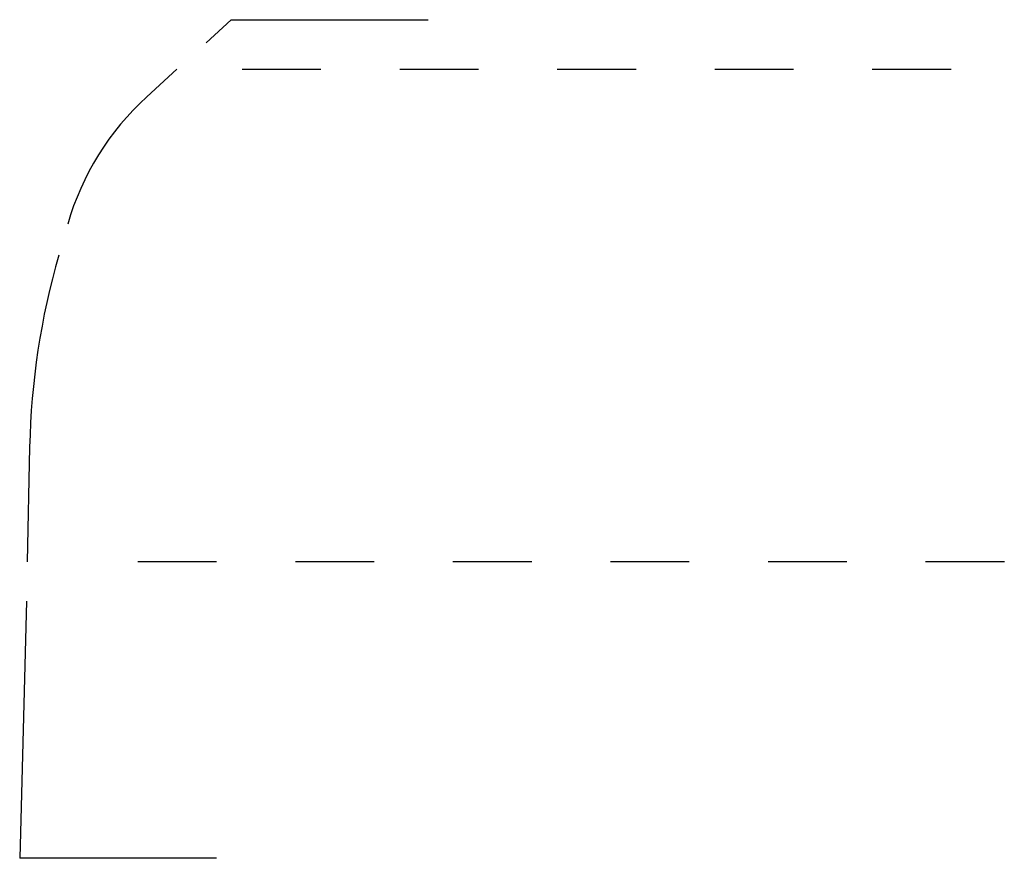
# Model space of a CAD drawing. Extents: x -0.01 to 1.24, y -0.38 to 0.69.
import ezdxf

# ---------------------------------------------------------------- set-up
doc = ezdxf.new("R2010")
doc.units = 0
doc.linetypes.add('DASHED', pattern=[0.2, 0.1, -0.1])
doc.layers.add('CK_LEVEL_2', color=7, linetype='CONTINUOUS')

msp = doc.modelspace()

# ---------------------------------------------------------------- linework, layer by layer
at = {"layer": 'CK_LEVEL_2', "color": 2, "linetype": 'CONTINUOUS'}
for p, q in [((0.2562, 0.688), (0.2241, 0.6587)), ((0.2562, 0.688), (0.5062, 0.688)), ((0.1872, 0.625), (0.1489, 0.5901)), ((0.0002, 0.1455), (-0.0028, 0)), ((-0.0038, -0.05), (-0.0124, -0.3764)), ((0.2376, -0.3764), (-0.0124, -0.3764))]:
    msp.add_line(p, q, dxfattribs=at)
at = {"layer": 'CK_LEVEL_2', "color": 2, "linetype": 'DASHED'}
for p, q in [((0.27, 0.625), (1.2376, 0.625)), ((1.2376, 0), (0.07, 0))]:
    msp.add_line(p, q, dxfattribs=at)
at = {"layer": 'CK_LEVEL_2', "color": 15, "linetype": 'CONTINUOUS'}
for centre, radius, start, end in [((0.3848, 0.3316), 0.35, 132.387, 163.915), ((0.95, 0.1259), 0.95, 163.915, 178.8203)]:
    msp.add_arc(centre, radius, start, end, dxfattribs=at)

doc.saveas('drawing.dxf')
